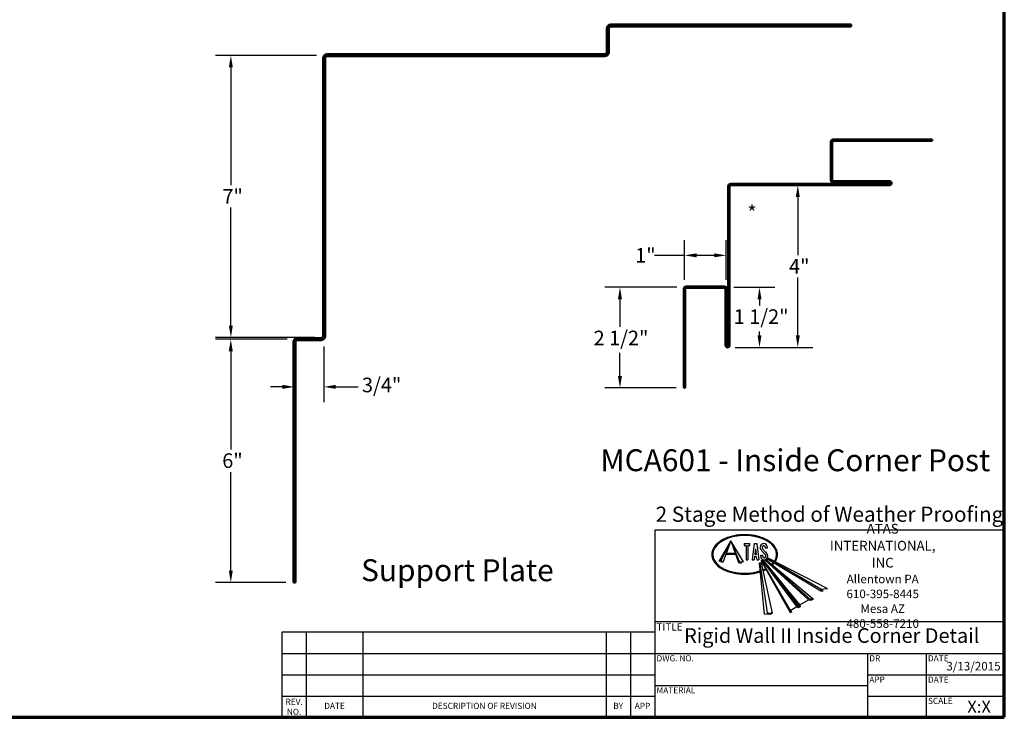
# Model space of a CAD drawing. Units: inches. Extents: x 1 to 174, y -3 to 135.
# Drawn here: x 34 to 67, y 1 to 24 of the extents above; entities that cross this region are included whole.
import ezdxf

# ---------------------------------------------------------------- set-up
doc = ezdxf.new("R2010")
doc.units = ezdxf.units.IN
doc.header["$LTSCALE"] = 4
doc.header["$MEASUREMENT"] = 0
for name, color, linetype, lineweight in [('Border (ANSI)', 7, 'Continuous', 70), ('Dimension (ANSI)', 7, 'Continuous', 25), ('Logo', 7, 'Continuous', 25), ('Sketch Geometry (ANSI)', 7, 'Continuous', 25), ('Symbol (ANSI)', 7, 'Continuous', 25), ('Title (ANSI)', 7, 'Continuous', 50), ('Visible (ANSI)', 7, 'Continuous', 50)]:
    doc.layers.add(name, color=color, linetype=linetype, lineweight=lineweight)
doc.styles.add('Label Text (ANSI)', font='tahoma.ttf')
doc.styles.add('Note Text (ANSI)', font='tahoma.ttf')
doc.styles.add('Title Block Info', font='tahoma.ttf')
doc.styles.add('Title Block Labels', font='tahoma.ttf')
doc.dimstyles.new('Architectural (ANSI)', dxfattribs={"dimscale": 4, "dimtxt": 0.12, "dimasz": 0.098425, "dimexe": 0.125, "dimexo": 0.0625, "dimgap": 0.031496, "dimtad": 0, "dimtih": 1, "dimtoh": 1, "dimdec": 4, "dimrnd": 1e-08, "dimzin": 3, "dimdsep": 46, "dimlunit": 4, "dimtxsty": 'Note Text (ANSI)', "dimcen": 0.09, "dimdle": 0.393701, "dimclrd": 256, "dimclre": 256, "dimclrt": 256, "dimadec": 0, "dimazin": 3, "dimtfac": 1, "dimtofl": 0, "dimtmove": 0, "dimatfit": 3, "dimfxl": 1, "dimfrac": 2, "dimtolj": 1, "dimtzin": 12, "dimlwd": -1, "dimlwe": -1, "dimarcsym": 0})

# ---------------------------------------------------------------- blocks, each defined once
blk = doc.blocks.new('Borders ATAS A Border')
at = {"layer": 'Border (ANSI)'}
for p, q in [((16.7, 0.3), (16.7, 10.7)), ((0.3, 0.3), (16.7, 0.3))]:
    blk.add_line(p, q, dxfattribs=at)
blk = doc.blocks.new('Title Blocks ATAS A-B Title Block')
at = {"layer": 'Logo', "linetype": 'Continuous'}
for p, q in [((5.5128, 4.0299), (5.6086, 4.1959)), ((5.5283, 4.0342), (5.6086, 4.1959)), ((5.6086, 4.1959), (5.544, 4.0185)), ((5.7141, 4.0235), (5.6086, 4.1959)), ((5.6086, 4.1959), (5.6731, 4.0185)), ((5.6809, 4.0264), (5.6086, 4.1959)), ((5.7194, 4.1737), (5.7194, 4.1571)), ((5.7194, 4.1737), (5.7638, 4.1737)), ((5.7194, 4.1571), (5.7335, 4.1571)), ((5.7335, 4.1571), (5.7335, 4.0407)), ((5.7498, 4.1571), (5.7638, 4.1571)), ((5.7498, 4.1571), (5.7498, 4.0407)), ((5.7638, 4.1571), (5.7638, 4.1737)), ((5.7992, 4.1737), (5.7829, 4.0407)), ((5.7992, 4.1737), (5.8216, 4.1737)), ((5.8104, 4.1307), (5.8048, 4.0851)), ((5.8104, 4.1307), (5.816, 4.0851)), ((5.8216, 4.1737), (5.8379, 4.0407)), ((5.8521, 4.1351), (5.8512, 4.1461)), ((5.8524, 4.1338), (5.8521, 4.1351)), ((5.8536, 4.1304), (5.8524, 4.1338)), ((5.8544, 4.1285), (5.8536, 4.1304)), ((5.8685, 4.135), (5.8679, 4.1461)), ((5.8728, 4.1277), (5.8685, 4.135)), ((5.89, 4.146), (5.89, 4.1349)), ((5.9067, 4.1349), (5.89, 4.1349)), ((5.9067, 4.146), (5.9067, 4.1349)), ((5.5685, 4.0857), (5.6487, 4.0857)), ((5.5723, 4.0964), (5.6448, 4.0964)), ((5.8027, 4.0684), (5.7993, 4.0407)), ((5.8027, 4.0684), (5.8181, 4.0684)), ((5.8048, 4.0851), (5.816, 4.0851)), ((5.8181, 4.0684), (5.8215, 4.0407)), ((5.8551, 4.127), (5.8544, 4.1285)), ((5.8545, 4.0684), (5.8545, 4.0795)), ((5.8545, 4.0795), (5.8712, 4.0795)), ((5.8564, 4.1243), (5.8551, 4.127)), ((5.8577, 4.1224), (5.8564, 4.1243)), ((5.8582, 4.1216), (5.8577, 4.1224)), ((5.8603, 4.1189), (5.8582, 4.1216)), ((5.8605, 4.1186), (5.8603, 4.1189)), ((5.8632, 4.1153), (5.8605, 4.1186)), ((5.8683, 4.1094), (5.8632, 4.1153)), ((5.8692, 4.1085), (5.8683, 4.1094)), ((5.8703, 4.1072), (5.8692, 4.1085)), ((5.8703, 4.1072), (5.8752, 4.102)), ((5.8712, 4.0684), (5.8712, 4.0795)), ((5.8743, 4.1257), (5.8728, 4.1277)), ((5.8827, 4.116), (5.8743, 4.1257)), ((5.8752, 4.102), (5.8785, 4.0984)), ((5.8785, 4.0984), (5.8869, 4.0887)), ((5.886, 4.1124), (5.8827, 4.116)), ((5.8909, 4.1072), (5.886, 4.1124)), ((5.8869, 4.0887), (5.8884, 4.0867)), ((5.8884, 4.0867), (5.8927, 4.0794)), ((5.8909, 4.1072), (5.892, 4.1059)), ((5.892, 4.1059), (5.8929, 4.105)), ((5.8927, 4.0794), (5.8933, 4.0683)), ((5.8929, 4.105), (5.898, 4.0991)), ((5.898, 4.0991), (5.9007, 4.0958)), ((5.9007, 4.0958), (5.9009, 4.0955)), ((5.9009, 4.0955), (5.903, 4.0928)), ((5.903, 4.0928), (5.9035, 4.092)), ((5.9035, 4.092), (5.9048, 4.0901)), ((5.9048, 4.0901), (5.9061, 4.0874)), ((5.9048, 4.0523), (6.3477, 3.7843)), ((5.9061, 4.0874), (5.9068, 4.0859)), ((6.3477, 3.8004), (5.9064, 4.0549)), ((5.9068, 4.0859), (5.9076, 4.084)), ((5.9076, 4.084), (5.9088, 4.0806)), ((5.9088, 4.0806), (5.9091, 4.0793)), ((5.9088, 4.0605), (6.4035, 3.8034)), ((5.9091, 4.0793), (5.91, 4.0683)), ((5.544, 4.0185), (5.5128, 4.0299)), ((5.544, 4.0185), (5.5283, 4.0342)), ((5.6731, 4.0185), (5.6809, 4.0264)), ((5.6731, 4.0185), (5.6945, 4.0128)), ((5.6809, 4.0264), (5.7141, 4.0235)), ((5.6899, 4.0256), (5.6945, 4.0128)), ((5.7335, 4.0407), (5.7498, 4.0407)), ((5.7829, 4.0407), (5.7993, 4.0407)), ((5.8215, 4.0407), (5.8379, 4.0407)), ((5.8447, 4.0144), (5.849, 4.0145)), ((5.8864, 3.5945), (5.8447, 4.0144)), ((5.8489, 4.0155), (5.8498, 4.0167)), ((5.9097, 3.6043), (5.8489, 4.0155)), ((5.8498, 4.0167), (5.8508, 4.0164)), ((5.8508, 4.0164), (5.8529, 4.015)), ((5.8529, 4.015), (5.855, 4.0165)), ((5.8556, 4.0168), (5.855, 4.0165)), ((5.8569, 4.0159), (5.8556, 4.0168)), ((5.8569, 4.0159), (5.9499, 3.6011)), ((5.8575, 4.035), (5.8662, 4.0401)), ((5.8575, 4.035), (6.0955, 3.6233)), ((5.8575, 4.035), (5.8575, 4.0325)), ((5.8575, 4.0325), (6.0955, 3.6071)), ((6.1511, 3.6555), (5.8662, 4.0401)), ((5.8662, 4.0401), (5.8684, 4.0388)), ((5.8684, 4.0388), (5.8703, 4.0399)), ((5.8684, 4.0388), (6.1651, 3.6475)), ((5.8699, 4.0422), (5.8712, 4.043)), ((5.8699, 4.0422), (6.175, 3.6691)), ((5.8699, 4.0422), (5.8703, 4.0399)), ((6.1776, 3.6545), (5.8703, 4.0399)), ((6.2466, 3.7106), (5.8889, 4.0415)), ((5.8918, 4.0424), (6.2613, 3.7172)), ((6.2869, 3.7176), (5.8948, 4.0437)), ((6.3477, 3.8004), (6.4035, 3.8034)), ((6.3477, 3.7843), (6.3477, 3.8004)), ((6.3685, 3.7854), (6.3477, 3.7974)), ((6.3477, 3.7843), (6.3685, 3.7854)), ((6.0955, 3.6233), (6.1512, 3.6555)), ((6.1512, 3.6555), (6.1652, 3.6474)), ((6.1652, 3.6474), (6.1776, 3.6545)), ((6.175, 3.6693), (6.2466, 3.7106)), ((6.175, 3.6693), (6.1776, 3.6545)), ((6.2466, 3.7106), (6.2682, 3.7087)), ((6.2607, 3.7177), (6.2608, 3.7183)), ((6.2622, 3.7164), (6.2607, 3.7177)), ((6.2608, 3.7183), (6.262, 3.7195)), ((6.2608, 3.7183), (6.2608, 3.7183)), ((6.262, 3.7195), (6.2643, 3.7205)), ((6.2647, 3.7154), (6.2622, 3.7164)), ((6.2643, 3.7205), (6.2723, 3.7195)), ((6.2668, 3.7154), (6.2647, 3.7154)), ((6.2685, 3.7156), (6.2668, 3.7154)), ((6.2682, 3.7087), (6.271, 3.7087)), ((6.2693, 3.7156), (6.2685, 3.7156)), ((6.2718, 3.7148), (6.2693, 3.7156)), ((6.271, 3.7087), (6.2724, 3.7092)), ((6.2738, 3.713), (6.2718, 3.7148)), ((6.2723, 3.7195), (6.2788, 3.7163)), ((6.2724, 3.7092), (6.2731, 3.7099)), ((6.2731, 3.7099), (6.2739, 3.7119)), ((6.2739, 3.7119), (6.2738, 3.713)), ((6.2788, 3.7163), (6.2845, 3.7162)), ((6.2845, 3.7162), (6.2871, 3.7177)), ((5.8864, 3.5945), (5.944, 3.5955)), ((5.9095, 3.5969), (5.9098, 3.6051)), ((5.9098, 3.6051), (5.9178, 3.6049)), ((5.9178, 3.6049), (5.9288, 3.5976)), ((5.9288, 3.5976), (5.9399, 3.6053)), ((5.944, 3.607), (5.9399, 3.6053)), ((5.9499, 3.6011), (5.944, 3.607)), ((5.944, 3.5955), (5.9499, 3.6011)), ((6.0955, 3.6233), (6.0955, 3.6071)), ((6.0955, 3.6071), (6.1094, 3.6152)), ((6.1094, 3.6152), (6.1024, 3.6273))]:
    blk.add_line(p, q, dxfattribs=at)
at = {"layer": 'Logo', "color": 7, "linetype": 'Continuous', "lineweight": 25}
blk.add_line((5.9006, 4.0476), (5.903, 4.0501), dxfattribs=at)
at = {"layer": 'Logo', "linetype": 'Continuous'}
for centre, radius, start, end in [((5.879, 4.146), 0.0277, 0, 180), ((5.879, 4.146), 0.0111, 0, 180), ((5.8822, 4.0684), 0.0277, 180, 0), ((5.8822, 4.0684), 0.0111, 180, 0)]:
    blk.add_arc(centre, radius, start, end, dxfattribs=at)
at = {"layer": 'Logo'}
for start_param, end_param in [(5.920587, 11.509279), (5.311273, 5.424577), (5.721945, 5.844109)]:
    blk.add_ellipse((5.7221, 4.0849), major_axis=(0.2627, 0), ratio=0.589286, start_param=start_param, end_param=end_param, dxfattribs=at)
for points in [[(5.9742, 4.0266), (5.9873, 4.0542), (5.992, 4.0831), (5.9882, 4.1121), (5.9761, 4.14), (5.9562, 4.1658), (5.9293, 4.1889), (5.8963, 4.2087), (5.8583, 4.2249), (5.8164, 4.2368), (5.7716, 4.2442), (5.7253, 4.2468), (5.679, 4.2448), (5.6339, 4.2381), (5.5913, 4.2269), (5.5527, 4.2113), (5.5191, 4.1919), (5.4913, 4.1691), (5.4704, 4.1437), (5.457, 4.1161), (5.4522, 4.0872), (5.4558, 4.0583), (5.4677, 4.0303), (5.4874, 4.0044), (5.5141, 3.9812), (5.5469, 3.9613), (5.5848, 3.9451), (5.6268, 3.9331), (5.6716, 3.9256), (5.7178, 3.9228), (5.7642, 3.9247), (5.8093, 3.9314), (5.8519, 3.9426)], [(5.9501, 3.9978), (5.9544, 4.002), (5.9585, 4.0064), (5.9624, 4.0108), (5.9661, 4.0152)], [(5.8717, 3.9498), (5.8783, 3.9525), (5.8848, 3.9553), (5.8911, 3.9582), (5.8973, 3.9613)]]:
    blk.add_spline(points, degree=3, dxfattribs=at)
at = {"layer": 'Sketch Geometry (ANSI)'}
for p, q in [((7.8575, 4.2837), (4.9825, 4.2837)), ((4.9825, 4.2837), (4.9825, 2.7462)), ((7.8575, 2.7462), (7.8575, 4.2837)), ((4.9825, 3.5337), (7.8575, 3.5337)), ((1.9175, 3.4462), (1.9175, 2.7462)), ((4.9825, 3.4462), (1.9175, 3.4462)), ((2.1175, 3.4462), (2.1175, 2.7462)), ((2.5825, 3.4462), (2.5825, 2.7462)), ((4.5825, 3.4462), (4.5825, 2.7462)), ((4.7825, 3.4462), (4.7825, 2.7462)), ((1.9175, 3.2712), (4.9825, 3.2712)), ((4.9825, 3.2712), (7.8575, 3.2712)), ((6.7325, 3.2712), (6.7325, 2.7462)), ((7.2147, 3.2712), (7.2147, 2.7462)), ((1.9175, 3.0962), (4.9825, 3.0962)), ((6.7325, 3.0962), (7.8575, 3.0962)), ((4.9825, 3.0087), (6.7325, 3.0087)), ((1.9175, 2.9212), (4.9825, 2.9212)), ((6.7325, 2.9212), (7.8575, 2.9212)), ((1.9175, 2.7462), (4.9825, 2.7462)), ((4.9825, 2.7462), (7.8575, 2.7462))]:
    blk.add_line(p, q, dxfattribs=at)
at = {"layer": 'Symbol (ANSI)', "char_height": 0.05, "attachment_point": 5, "style": 'Title Block Labels'}
for s, insert, line_spacing_factor in [('{\\H1.6x;ATAS INTERNATIONAL, INC\\P\\H0.875x;Allentown PA\\H1.3631x; \\H0.73365x;\\P610-395-8445\\H1.1376x; \\H0.87902x;\\PMesa AZ\\H1.1946x; \\H0.83708x;\\P480-558-7210\\H1.1855x; }', (6.8575, 3.9087), 1.04605), ('REV.\\PNO.', (2.0175, 2.8259), 0.987884)]:
    blk.add_mtext(s, dxfattribs=dict(at, insert=insert, line_spacing_factor=line_spacing_factor))
at = {"layer": 'Symbol (ANSI)'}
for s, insert, char_height, attachment_point, style in [('\\fTahoma|b0|i0;\\H0.0600;TITLE', (4.9975, 3.5187), 0.06, 1, 'Title Block Labels'), ('DWG. NO.', (4.9975, 3.2562), 0.05, 1, 'Title Block Labels'), ('DR', (6.7475, 3.2562), 0.05, 1, 'Title Block Labels'), ('DATE', (7.2297, 3.2562), 0.05, 1, 'Title Block Labels'), ('APP', (6.7475, 3.0812), 0.05, 1, 'Title Block Labels'), ('DATE', (7.2297, 3.0812), 0.05, 1, 'Title Block Labels'), ('MATERIAL', (4.9975, 2.9937), 0.05, 1, 'Title Block Labels'), ('DATE', (2.35, 2.8337), 0.05, 5, 'Title Block Labels'), ('DESCRIPTION OF REVISION', (3.5825, 2.8337), 0.05, 5, 'Title Block Labels'), ('BY', (4.6825, 2.8337), 0.05, 5, 'Title Block Labels'), ('APP', (4.8825, 2.8337), 0.05, 5, 'Title Block Labels'), ('SCALE', (7.2297, 2.9062), 0.05, 1, 'Title Block Labels'), ('\\fTahoma|b0|i0;\\H0.1000;X:X', (7.7475, 2.8337), 0.1, 6, 'Title Block Info')]:
    blk.add_mtext(s, dxfattribs=dict(at, insert=insert, char_height=char_height, attachment_point=attachment_point, style=style))
at = {"layer": 'Symbol (ANSI)', "style": 'Title Block Info'}
blk.add_attdef('CREATION_DATE_001', (7.381, 3.1314), '', height=0.07, dxfattribs=at)
at = {"layer": 'Title (ANSI)', "attachment_point": 5, "style": 'Note Text (ANSI)'}
for s, insert, char_height in [('\\fTahoma|b0|i0;\\H0.1250;2 Stage Method of Weather Proofing', (6.42, 4.4153), 0.125), (' Rigid Wall II Inside Corner Detail', (6.42, 3.4025), 0.12), ('\\fTahoma|b0|i0;\\H0.1000; ', (5.8575, 3.14), 0.1), ('\\fTahoma|b0|i0;\\H0.1000; ', (5.8575, 2.8775), 0.1)]:
    blk.add_mtext(s, dxfattribs=dict(at, insert=insert, char_height=char_height))
blk = doc.blocks.new('*D8')
at = {"layer": 'Defpoints', "color": 0, "transparency": 16777216}
for p in [(54.158, 15.336), (56.282, 15.336), (56.257, 12.027)]:
    blk.add_point(p, dxfattribs=at)
at = {"layer": 'Dimension (ANSI)', "transparency": 16777216}
for p, q in [((56.032, 15.336), (53.658, 15.336)), ((54.158, 14.942), (54.158, 14.036)), ((54.158, 12.421), (54.158, 13.178)), ((56.007, 12.027), (53.658, 12.027))]:
    blk.add_line(p, q, dxfattribs=at)
for points in [[(54.092, 14.942), (54.223, 14.942), (54.158, 15.336)], [(54.092, 12.421), (54.223, 12.421), (54.158, 12.027)]]:
    blk.add_solid(points, dxfattribs=at)
at = {"layer": 'Dimension (ANSI)', "transparency": 16777216, "insert": (53.291, 13.91), "char_height": 0.48, "attachment_point": 1, "style": 'Note Text (ANSI)'}
blk.add_mtext('\\A1;2 1/2"', dxfattribs=at)
blk = doc.blocks.new('*D9')
at = {"layer": 'Defpoints', "color": 0, "transparency": 16777216}
for p in [(57.651, 16.386), (56.282, 15.336), (57.651, 15.336)]:
    blk.add_point(p, dxfattribs=at)
at = {"layer": 'Dimension (ANSI)', "transparency": 16777216}
for p, q in [((56.282, 15.586), (56.282, 16.886)), ((57.651, 15.586), (57.651, 16.886)), ((56.282, 16.386), (55.299, 16.386)), ((57.257, 16.386), (56.676, 16.386))]:
    blk.add_line(p, q, dxfattribs=at)
for points in [[(56.676, 16.451), (56.676, 16.32), (56.282, 16.386)], [(57.257, 16.451), (57.257, 16.32), (57.651, 16.386)]]:
    blk.add_solid(points, dxfattribs=at)
at = {"layer": 'Dimension (ANSI)', "transparency": 16777216, "insert": (54.657, 16.626), "char_height": 0.48, "attachment_point": 1, "style": 'Note Text (ANSI)'}
blk.add_mtext('\\A1;1"', dxfattribs=at)
blk = doc.blocks.new('*D10')
at = {"layer": 'Defpoints', "color": 0, "transparency": 16777216}
for p in [(57.651, 15.336), (58.747, 15.336), (57.697, 13.361)]:
    blk.add_point(p, dxfattribs=at)
at = {"layer": 'Dimension (ANSI)', "transparency": 16777216}
for p, q in [((57.901, 15.336), (59.247, 15.336)), ((58.747, 14.942), (58.747, 14.738)), ((58.747, 13.754), (58.747, 13.88)), ((57.947, 13.361), (59.247, 13.361))]:
    blk.add_line(p, q, dxfattribs=at)
for points in [[(58.682, 14.942), (58.813, 14.942), (58.747, 15.336)], [(58.682, 13.754), (58.813, 13.754), (58.747, 13.361)]]:
    blk.add_solid(points, dxfattribs=at)
at = {"layer": 'Dimension (ANSI)', "transparency": 16777216, "insert": (57.9, 14.612), "char_height": 0.48, "attachment_point": 1, "style": 'Note Text (ANSI)'}
blk.add_mtext('\\A1;1 1/2"', dxfattribs=at)
blk = doc.blocks.new('*D11')
at = {"layer": 'Defpoints', "color": 0, "transparency": 16777216}
for p in [(60.007, 18.694), (60.007, 18.694), (57.697, 13.361)]:
    blk.add_point(p, dxfattribs=at)
at = {"layer": 'Dimension (ANSI)', "transparency": 16777216}
for p, q in [((60.007, 18.3), (60.007, 16.393)), ((60.007, 13.754), (60.007, 15.661)), ((57.947, 13.361), (60.507, 13.361))]:
    blk.add_line(p, q, dxfattribs=at)
for points in [[(59.941, 18.3), (60.073, 18.3), (60.007, 18.694)], [(59.941, 13.754), (60.073, 13.754), (60.007, 13.361)]]:
    blk.add_solid(points, dxfattribs=at)
at = {"layer": 'Dimension (ANSI)', "transparency": 16777216, "insert": (59.719, 16.267), "char_height": 0.48, "attachment_point": 1, "style": 'Note Text (ANSI)'}
blk.add_mtext('\\A1;4"', dxfattribs=at)
blk = doc.blocks.new('*D12')
at = {"layer": 'Defpoints', "color": 0, "transparency": 16777216}
for p in [(41.357, 13.626), (43.457, 13.626), (43.418, 5.631)]:
    blk.add_point(p, dxfattribs=at)
at = {"layer": 'Dimension (ANSI)', "transparency": 16777216}
for p, q in [((43.207, 13.626), (40.857, 13.626)), ((41.357, 13.232), (41.357, 10.004)), ((41.357, 6.025), (41.357, 9.253)), ((43.168, 5.631), (40.857, 5.631))]:
    blk.add_line(p, q, dxfattribs=at)
for points in [[(41.291, 13.232), (41.423, 13.232), (41.357, 13.626)], [(41.291, 6.025), (41.423, 6.025), (41.357, 5.631)]]:
    blk.add_solid(points, dxfattribs=at)
at = {"layer": 'Dimension (ANSI)', "transparency": 16777216, "insert": (41.076, 9.878), "char_height": 0.48, "attachment_point": 1, "style": 'Note Text (ANSI)'}
blk.add_mtext('\\A1;6"', dxfattribs=at)
blk = doc.blocks.new('*D13')
at = {"layer": 'Defpoints', "color": 0, "transparency": 16777216}
for p in [(41.359, 22.959), (44.43, 22.959), (44.371, 13.684)]:
    blk.add_point(p, dxfattribs=at)
at = {"layer": 'Dimension (ANSI)', "transparency": 16777216}
for p, q in [((44.18, 22.959), (40.859, 22.959)), ((41.359, 22.565), (41.359, 18.688)), ((41.359, 14.078), (41.359, 17.956)), ((44.121, 13.684), (40.859, 13.684))]:
    blk.add_line(p, q, dxfattribs=at)
for points in [[(41.293, 22.565), (41.425, 22.565), (41.359, 22.959)], [(41.293, 14.078), (41.425, 14.078), (41.359, 13.684)]]:
    blk.add_solid(points, dxfattribs=at)
at = {"layer": 'Dimension (ANSI)', "transparency": 16777216, "insert": (41.081, 18.562), "char_height": 0.48, "attachment_point": 1, "style": 'Note Text (ANSI)'}
blk.add_mtext('\\A1;7"', dxfattribs=at)
blk = doc.blocks.new('*D14')
at = {"layer": 'Defpoints', "color": 0, "transparency": 16777216}
for p in [(44.419, 13.637), (43.451, 12.062), (43.451, 5.631)]:
    blk.add_point(p, dxfattribs=at)
at = {"layer": 'Dimension (ANSI)', "transparency": 16777216}
for p, q in [((44.419, 13.387), (44.419, 11.562)), ((43.451, 5.881), (43.451, 12.562)), ((43.057, 12.062), (42.664, 12.062)), ((44.812, 12.062), (45.546, 12.062))]:
    blk.add_line(p, q, dxfattribs=at)
for points in [[(43.057, 12.128), (43.057, 11.997), (43.451, 12.062)], [(44.812, 12.128), (44.812, 11.997), (44.419, 12.062)]]:
    blk.add_solid(points, dxfattribs=at)
at = {"layer": 'Dimension (ANSI)', "transparency": 16777216, "insert": (45.672, 12.365), "char_height": 0.48, "attachment_point": 1, "style": 'Note Text (ANSI)'}
blk.add_mtext('\\A1;3/4"', dxfattribs=at)

msp = doc.modelspace()

# ---------------------------------------------------------------- linework, layer by layer
at = {"layer": 'Visible (ANSI)', "color": 1, "true_color": 0xff0000}
for p, q in [((61.75764, 23.97142), (53.85764, 23.97142)), ((61.75764, 23.90476), (61.75764, 23.97142)), ((53.72431, 23.83809), (53.72431, 23.06476)), ((53.79098, 23.06476), (53.79098, 23.83809)), ((53.85764, 23.90476), (61.75764, 23.90476)), ((53.65764, 22.99809), (44.52431, 22.99809)), ((44.39098, 22.86476), (44.39098, 13.73142)), ((44.45764, 13.73142), (44.45764, 22.86476)), ((44.52431, 22.93142), (53.65764, 22.93142)), ((61.09465, 20.11279), (61.09465, 18.86479)), ((61.13732, 18.86479), (61.13732, 20.11279)), ((64.42798, 20.19812), (61.17998, 20.19812)), ((61.17998, 20.15545), (64.42798, 20.15545)), ((64.42798, 20.15545), (64.42798, 20.19812)), ((63.03065, 18.82212), (61.17998, 18.82212)), ((57.71865, 18.65145), (57.71865, 13.42479)), ((57.76132, 13.42479), (57.76132, 18.65145)), ((63.03065, 18.73679), (57.80398, 18.73679)), ((57.80398, 18.69412), (63.03065, 18.69412)), ((61.17998, 18.77945), (63.03065, 18.77945)), ((56.25732, 15.27545), (56.25732, 12.02745)), ((56.29998, 12.02745), (56.29998, 15.27545)), ((57.59065, 15.36079), (56.34265, 15.36079)), ((56.34265, 15.31812), (57.59065, 15.31812)), ((57.63332, 15.27545), (57.63332, 13.42479)), ((57.67598, 13.42479), (57.67598, 15.27545)), ((44.32431, 13.66476), (43.55098, 13.66476)), ((43.41764, 13.53142), (43.41764, 5.63142)), ((43.48431, 5.63142), (43.48431, 13.53142)), ((43.55098, 13.59809), (44.32431, 13.59809)), ((56.29998, 12.02745), (56.25732, 12.02745)), ((43.48431, 5.63142), (43.41764, 5.63142))]:
    msp.add_line(p, q, dxfattribs=at)
for centre, radius, start, end in [((53.85764, 23.83809), 0.13333, 90, 180), ((53.85764, 23.83809), 0.06667, 90, 180), ((44.52431, 22.86476), 0.13333, 90, 180), ((53.65764, 23.06476), 0.13333, 270, 0), ((53.65764, 23.06476), 0.06667, 270, 0), ((44.52431, 22.86476), 0.06667, 90, 180), ((61.17998, 20.11279), 0.08533, 90, 180), ((61.17998, 20.11279), 0.04267, 90, 180), ((61.17998, 18.86479), 0.08533, 180, 270), ((61.17998, 18.86479), 0.04267, 180, 270), ((63.03065, 18.75812), 0.064, 270, 90), ((57.80398, 18.65145), 0.08533, 90, 180), ((57.80398, 18.65145), 0.04267, 90, 180), ((63.03065, 18.75812), 0.02133, 270, 90), ((56.34265, 15.27545), 0.08533, 90, 180), ((56.34265, 15.27545), 0.04267, 90, 180), ((57.59065, 15.27545), 0.08533, 0, 90), ((57.59065, 15.27545), 0.04267, 0, 90), ((43.55098, 13.53142), 0.13333, 90, 180), ((44.32431, 13.73142), 0.13333, 270, 0), ((44.32431, 13.73142), 0.06667, 270, 0), ((43.55098, 13.53142), 0.06667, 90, 180), ((57.69732, 13.42479), 0.064, 180, 0), ((57.69732, 13.42479), 0.02133, 180, 0)]:
    msp.add_arc(centre, radius, start, end, dxfattribs=at)

# ---------------------------------------------------------------- block references
at = {"xscale": 4, "yscale": 4, "zscale": 4}
msp.add_blockref('Borders ATAS A Border', (0, 0), dxfattribs=at)
msp.add_blockref('Title Blocks ATAS A-B Title Block', (35.36995, -9.78486), dxfattribs=at).add_auto_attribs({'CREATION_DATE_001': '3/13/2015'})

# ---------------------------------------------------------------- texts
at = {"layer": 'Symbol (ANSI)'}
for s, insert, char_height, attachment_point, style in [('*', (58.34724, 18.02305), 0.48, 1, 'Note Text (ANSI)'), ('MCA601 - Inside Corner Post', (53.51428, 9.06528), 0.72, 7, 'Label Text (ANSI)'), ('Support Plate', (45.64342, 5.45007), 0.72, 7, 'Label Text (ANSI)')]:
    msp.add_mtext(s, dxfattribs=dict(at, insert=insert, char_height=char_height, attachment_point=attachment_point, style=style))

# ---------------------------------------------------------------- dimensions: what is measured, and where the dimension line sits
at = {"layer": 'Dimension (ANSI)'}
for base, p1, p2, angle, override, picture, middle in [((41.35893, 22.95904), (44.37145, 13.68428), (44.43003, 22.95904), 90, {"dimdec": 0, "dimlfac": 0.75, "dimtp": 0, "dimtm": 0, "dimtdec": 2, "dimatfit": 1}, '*D13', (41.35893, 18.32166)), ((60.00703, 18.69412), (57.69732, 13.36079), (60.00703, 18.69412), 270, {"dimdec": 4, "dimlfac": 0.75, "dimse2": 1, "dimtp": 0, "dimtm": 0, "dimtdec": 2, "dimatfit": 1}, '*D11', (60.00703, 16.02745)), ((57.65099, 16.38566), (56.28231, 15.33579), (57.65099, 15.33579), 180, {"dimtih": 0, "dimtoh": 0, "dimdec": 4, "dimlfac": 0.75, "dimtp": 0, "dimtm": 0, "dimtdec": 2, "dimatfit": 2}, '*D9', (54.91497, 16.38566)), ((54.15758, 15.33579), (56.25732, 12.02745), (56.28231, 15.33579), 90, {"dimdec": 4, "dimlfac": 0.75, "dimtp": 0, "dimtm": 0, "dimtdec": 2, "dimatfit": 1}, '*D8', (54.15758, 13.60738)), ((58.747185, 15.335793), (57.697316, 13.360786), (57.650989, 15.335793), 90, {"dimdec": 4, "dimlfac": 0.75, "dimtp": 0, "dimtm": 0, "dimtdec": 2, "dimatfit": 1}, '*D10', (58.747185, 14.309276)), ((41.35696, 13.62571), (43.41764, 5.63142), (43.4567, 13.62571), 90, {"dimdec": 4, "dimlfac": 0.75, "dimtp": 0, "dimtm": 0, "dimtdec": 2, "dimatfit": 1}, '*D12', (41.35696, 9.62856)), ((43.45098, 12.06234), (44.41859, 13.63714), (43.45098, 5.63142), 180, {"dimtih": 0, "dimtoh": 0, "dimdec": 2, "dimlfac": 0.75, "dimtp": 0, "dimtm": 0, "dimtdec": 2, "dimatfit": 1}, '*D14', (46.25668, 12.06234))]:
    dim = msp.add_linear_dim(base=base, p1=p1, p2=p2, angle=angle, dimstyle='Architectural (ANSI)', override=override, dxfattribs=at)
    dim.commit()
    dim.dimension.update_dxf_attribs({"geometry": picture, "text_midpoint": middle, "dimtype": 160})

doc.saveas('drawing.dxf')
